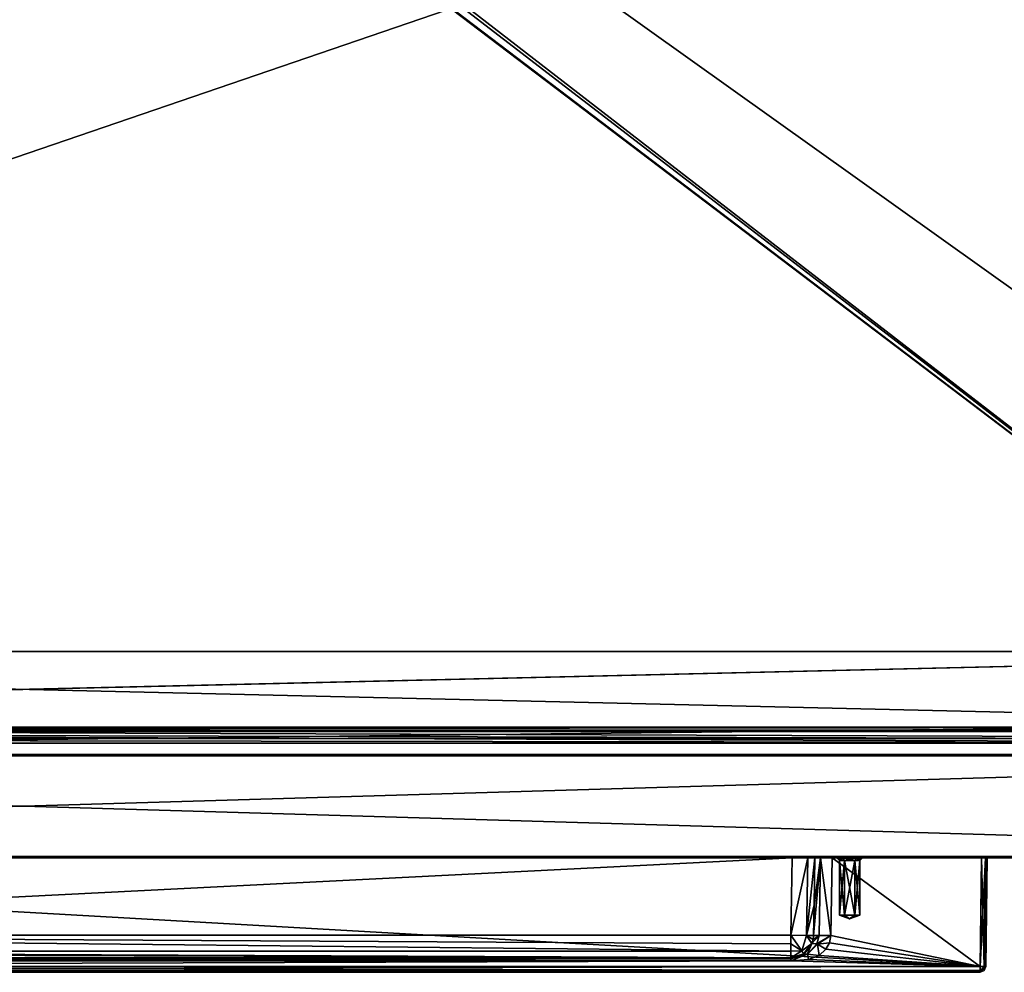
# Model space of a CAD drawing. Units: millimetres. Extents: x -600 to 600, y -525 to 10.
# Drawn here: x -300 to -129, y -525 to -359 of the extents above; entities that cross this region are included whole.
import ezdxf

# ---------------------------------------------------------------- set-up
doc = ezdxf.new("R2010")
doc.units = ezdxf.units.MM
doc.header["$LTSCALE"] = 198.929398
for name, color, linetype in [('1', 7, 'CONTINUOUS'), ('13', 7, 'CONTINUOUS'), ('15', 7, 'CONTINUOUS'), ('2', 7, 'CONTINUOUS'), ('4', 7, 'CONTINUOUS'), ('519', 7, 'CONTINUOUS'), ('522', 7, 'CONTINUOUS'), ('526', 7, 'CONTINUOUS'), ('527', 7, 'CONTINUOUS'), ('528', 7, 'CONTINUOUS'), ('529', 7, 'CONTINUOUS'), ('530', 7, 'CONTINUOUS'), ('531', 7, 'CONTINUOUS'), ('532', 7, 'CONTINUOUS'), ('533', 7, 'CONTINUOUS'), ('534', 7, 'CONTINUOUS'), ('536', 7, 'CONTINUOUS'), ('537', 7, 'CONTINUOUS'), ('538', 7, 'CONTINUOUS'), ('539', 7, 'CONTINUOUS'), ('543', 7, 'CONTINUOUS'), ('544', 7, 'CONTINUOUS'), ('548', 7, 'CONTINUOUS'), ('549', 7, 'CONTINUOUS'), ('551', 7, 'CONTINUOUS'), ('556', 7, 'CONTINUOUS'), ('557', 7, 'CONTINUOUS'), ('558', 7, 'CONTINUOUS'), ('559', 7, 'CONTINUOUS'), ('560', 7, 'CONTINUOUS'), ('561', 7, 'CONTINUOUS'), ('562', 7, 'CONTINUOUS'), ('563', 7, 'CONTINUOUS'), ('564', 7, 'CONTINUOUS'), ('565', 7, 'CONTINUOUS'), ('566', 7, 'CONTINUOUS'), ('6', 7, 'CONTINUOUS'), ('608', 7, 'CONTINUOUS'), ('651', 7, 'CONTINUOUS'), ('658', 7, 'CONTINUOUS'), ('662', 7, 'CONTINUOUS'), ('669', 7, 'CONTINUOUS'), ('670', 7, 'CONTINUOUS'), ('671', 7, 'CONTINUOUS'), ('673', 7, 'CONTINUOUS'), ('674', 7, 'CONTINUOUS'), ('711', 7, 'CONTINUOUS'), ('8', 7, 'CONTINUOUS')]:
    doc.layers.add(name, color=color, linetype=linetype)

msp = doc.modelspace()

# ---------------------------------------------------------------- linework, layer by layer
at = {"layer": '1', "linetype": 'Continuous'}
for points in [[(-1.7, -505, -13.2), (-597.8, -505, -13.2), (-132.5, -505, -75.5), (-1.7, -505, -13.2)], [(-1.7, -505, -448.8), (-597.8, -505, -13.2), (-597.8, -505, -448.8), (-1.7, -505, -448.8)], [(-597.8, -505, -13.2), (-1.7, -505, -448.8), (-467.21, -505, -84.21), (-597.8, -505, -13.2)], [(-132.5, -505, -75.5), (-597.8, -505, -13.2), (-466.5, -505, -75.5), (-132.5, -505, -75.5)], [(-467.21, -505, -84.21), (-1.7, -505, -448.8), (-466.5, -505, -84.5), (-467.21, -505, -84.21)], [(-466.5, -505, -84.5), (-1.7, -505, -448.8), (-440.44, -505, -84.5), (-466.5, -505, -84.5)], [(-440.44, -505, -84.5), (-1.7, -505, -448.8), (-438.39, -505, -83.7), (-440.44, -505, -84.5)], [(-438.39, -505, -83.7), (-1.7, -505, -448.8), (-437.45, -505, -81.71), (-438.39, -505, -83.7)], [(-437.45, -505, -81.71), (-1.7, -505, -448.8), (-436.18, -505, -79.07), (-437.45, -505, -81.71)], [(-436.18, -505, -79.07), (-1.7, -505, -448.8), (-433.46, -505, -78), (-436.18, -505, -79.07)], [(-433.46, -505, -78), (-1.7, -505, -448.8), (-165.54, -505, -78), (-433.46, -505, -78)], [(-165.54, -505, -78), (-1.7, -505, -448.8), (-162.82, -505, -79.07), (-165.54, -505, -78)], [(-162.82, -505, -79.07), (-1.7, -505, -448.8), (-161.55, -505, -81.71), (-162.82, -505, -79.07)], [(-161.55, -505, -81.71), (-1.7, -505, -448.8), (-160.61, -505, -83.7), (-161.55, -505, -81.71)], [(-160.61, -505, -83.7), (-1.7, -505, -448.8), (-158.56, -505, -84.5), (-160.61, -505, -83.7)], [(-158.56, -505, -84.5), (-1.7, -505, -448.8), (-132.5, -505, -84.5), (-158.56, -505, -84.5)], [(-1.7, -505, -13.2), (-132.5, -505, -75.5), (-131.79, -505, -75.79), (-1.7, -505, -13.2)], [(-132.5, -505, -84.5), (-1.7, -505, -448.8), (-131.79, -505, -84.21), (-132.5, -505, -84.5)], [(-131.5, -505, -76.5), (-1.7, -505, -13.2), (-131.79, -505, -75.79), (-131.5, -505, -76.5)], [(-131.79, -505, -84.21), (-1.7, -505, -448.8), (-131.5, -505, -83.5), (-131.79, -505, -84.21)], [(-1.7, -505, -448.8), (-1.7, -505, -13.2), (-131.5, -505, -76.5), (-1.7, -505, -448.8)], [(-131.5, -505, -83.5), (-1.7, -505, -448.8), (-131.5, -505, -76.5), (-131.5, -505, -83.5)]]:
    msp.add_3dface(points, dxfattribs=at)
at = {"layer": '13', "linetype": 'Continuous'}
for points in [[(-1.7, -504.8, -13), (-597.8, -504.8, -13), (-597.8, -504.94, -13.06), (-1.7, -504.8, -13)], [(-1.7, -504.8, -13), (-597.8, -504.94, -13.06), (-1.7, -504.94, -13.06), (-1.7, -504.8, -13)], [(-597.8, -505, -13.2), (-1.7, -505, -13.2), (-1.7, -504.94, -13.06), (-597.8, -505, -13.2)], [(-597.8, -504.94, -13.06), (-597.8, -505, -13.2), (-1.7, -504.94, -13.06), (-597.8, -504.94, -13.06)]]:
    msp.add_3dface(points, dxfattribs=at)
at = {"layer": '15', "linetype": 'Continuous'}
for points in [[(-597.8, -504.8, -449), (-1.7, -504.8, -449), (-1.7, -504.94, -448.94), (-597.8, -504.8, -449)], [(-597.8, -504.94, -448.94), (-597.8, -504.8, -449), (-1.7, -504.94, -448.94), (-597.8, -504.94, -448.94)], [(-1.7, -505, -448.8), (-597.8, -505, -448.8), (-597.8, -504.94, -448.94), (-1.7, -505, -448.8)], [(-1.7, -505, -448.8), (-597.8, -504.94, -448.94), (-1.7, -504.94, -448.94), (-1.7, -505, -448.8)]]:
    msp.add_3dface(points, dxfattribs=at)
at = {"layer": '2', "linetype": 'Continuous'}
for points in [[(-1.7, -504.8, -13), (-1.7, -487.2, -13), (-597.8, -487.2, -13), (-1.7, -504.8, -13)], [(-597.8, -504.8, -13), (-1.7, -504.8, -13), (-597.8, -487.2, -13), (-597.8, -504.8, -13)]]:
    msp.add_3dface(points, dxfattribs=at)
at = {"layer": '4', "linetype": 'Continuous'}
for points in [[(-597.8, -487.2, -449), (-1.7, -487.2, -449), (-597.8, -504.8, -449), (-597.8, -487.2, -449)], [(-597.8, -504.8, -449), (-1.7, -487.2, -449), (-1.7, -504.8, -449), (-597.8, -504.8, -449)]]:
    msp.add_3dface(points, dxfattribs=at)
at = {"layer": '519', "linetype": 'Continuous'}
for points in [[(-529.3, -481.85, -418.25), (-529.3, -107, -418.25), (-60, -95, -418.25), (-529.3, -481.85, -418.25)], [(-70.7, -107, -418.25), (-529.3, -481.85, -418.25), (-60, -95, -418.25), (-70.7, -107, -418.25)], [(-534.45, -487, -418.25), (-529.3, -481.85, -418.25), (-70.7, -107, -418.25), (-534.45, -487, -418.25)], [(-534.45, -487, -418.25), (-70.7, -107, -418.25), (-70.7, -481.85, -418.25), (-534.45, -487, -418.25)], [(-534.45, -487, -418.25), (-70.7, -481.85, -418.25), (-65.55, -487, -418.25), (-534.45, -487, -418.25)]]:
    msp.add_3dface(points, dxfattribs=at)
at = {"layer": '522', "linetype": 'Continuous'}
for points in [[(-540, -111, -402.25), (-540, -113, -402.25), (-53.5, -487, -402.25), (-540, -111, -402.25)], [(-540, -111, -402.25), (-53.5, -487, -402.25), (-60, -113, -402.25), (-540, -111, -402.25)], [(-546.5, -113, -402.25), (-546.5, -487, -402.25), (-53.5, -487, -402.25), (-546.5, -113, -402.25)], [(-545.85, -113, -402.25), (-546.5, -113, -402.25), (-53.5, -487, -402.25), (-545.85, -113, -402.25)], [(-540, -113, -402.25), (-545.85, -113, -402.25), (-53.5, -487, -402.25), (-540, -113, -402.25)]]:
    msp.add_3dface(points, dxfattribs=at)
at = {"layer": '526', "linetype": 'Continuous'}
for points in [[(-466.28, -525, -76.72), (-466.28, -525, -83.65), (-132.72, -525, -83.65), (-466.28, -525, -76.72)], [(-132.72, -525, -76.72), (-466.28, -525, -76.72), (-132.72, -525, -83.65), (-132.72, -525, -76.72)]]:
    msp.add_3dface(points, dxfattribs=at)
at = {"layer": '527', "linetype": 'Continuous'}
for points in [[(-132.5, -505, -75.5), (-466.5, -505, -75.5), (-132.72, -524.01, -75.72), (-132.5, -505, -75.5)], [(-132.72, -524.01, -75.72), (-466.5, -505, -75.5), (-466.28, -524.01, -75.72), (-132.72, -524.01, -75.72)]]:
    msp.add_3dface(points, dxfattribs=at)
at = {"layer": '528', "linetype": 'Continuous'}
for points in [[(-158.8, -518.58, -84.61), (-158.56, -505, -84.5), (-132.72, -523.99, -84.65), (-158.8, -518.58, -84.61)], [(-158.56, -505, -84.5), (-132.5, -505, -84.5), (-132.72, -523.99, -84.65), (-158.56, -505, -84.5)], [(-159.02, -519.85, -84.62), (-158.8, -518.58, -84.61), (-132.72, -523.99, -84.65), (-159.02, -519.85, -84.62)], [(-159.63, -520.98, -84.63), (-159.02, -519.85, -84.62), (-132.72, -523.99, -84.65), (-159.63, -520.98, -84.63)], [(-162.69, -522.79, -84.64), (-160.85, -522.07, -84.63), (-132.72, -523.99, -84.65), (-162.69, -522.79, -84.64)], [(-160.85, -522.07, -84.63), (-159.63, -520.98, -84.63), (-132.72, -523.99, -84.65), (-160.85, -522.07, -84.63)], [(-433.26, -522.99, -84.64), (-165.74, -522.99, -84.64), (-466.28, -523.99, -84.65), (-433.26, -522.99, -84.64)], [(-466.28, -523.99, -84.65), (-165.74, -522.99, -84.64), (-132.72, -523.99, -84.65), (-466.28, -523.99, -84.65)], [(-165.74, -522.99, -84.64), (-162.69, -522.79, -84.64), (-132.72, -523.99, -84.65), (-165.74, -522.99, -84.64)]]:
    msp.add_3dface(points, dxfattribs=at)
at = {"layer": '529', "linetype": 'Continuous'}
for points in [[(-132.72, -524.01, -75.72), (-466.28, -524.01, -75.72), (-466.28, -524.71, -76.01), (-132.72, -524.01, -75.72)], [(-132.72, -524.01, -75.72), (-466.28, -524.71, -76.01), (-132.72, -524.71, -76.02), (-132.72, -524.01, -75.72)], [(-466.28, -525, -76.72), (-132.72, -525, -76.72), (-132.72, -524.71, -76.02), (-466.28, -525, -76.72)], [(-466.28, -524.71, -76.01), (-466.28, -525, -76.72), (-132.72, -524.71, -76.02), (-466.28, -524.71, -76.01)]]:
    msp.add_3dface(points, dxfattribs=at)
at = {"layer": '530', "linetype": 'Continuous'}
for points in [[(-466.28, -523.99, -84.65), (-132.72, -523.99, -84.65), (-132.72, -524.7, -84.36), (-466.28, -523.99, -84.65)], [(-466.28, -524.71, -84.36), (-466.28, -523.99, -84.65), (-132.72, -524.7, -84.36), (-466.28, -524.71, -84.36)], [(-132.72, -525, -83.65), (-466.28, -524.71, -84.36), (-132.72, -524.7, -84.36), (-132.72, -525, -83.65)], [(-132.72, -525, -83.65), (-466.28, -525, -83.65), (-466.28, -524.71, -84.36), (-132.72, -525, -83.65)]]:
    msp.add_3dface(points, dxfattribs=at)
at = {"layer": '531', "linetype": 'Continuous'}
for points in [[(-433.46, -505, -78), (-165.54, -505, -78), (-433.22, -518.51, -78.11), (-433.46, -505, -78)], [(-433.22, -518.51, -78.11), (-165.54, -505, -78), (-165.78, -518.51, -78.11), (-433.22, -518.51, -78.11)]]:
    msp.add_3dface(points, dxfattribs=at)
at = {"layer": '532', "linetype": 'Continuous'}
for points in [[(-165.78, -522.47, -82.07), (-165.74, -522.49, -84.15), (-433.26, -522.49, -84.15), (-165.78, -522.47, -82.07)], [(-433.22, -522.47, -82.07), (-165.78, -522.47, -82.07), (-433.26, -522.49, -84.15), (-433.22, -522.47, -82.07)]]:
    msp.add_3dface(points, dxfattribs=at)
at = {"layer": '533', "linetype": 'Continuous'}
for points in [[(-433.22, -518.51, -78.11), (-165.78, -518.51, -78.11), (-165.78, -520.01, -78.41), (-433.22, -518.51, -78.11)], [(-433.22, -521.31, -79.28), (-433.22, -518.51, -78.11), (-165.78, -521.29, -79.27), (-433.22, -521.31, -79.28)], [(-165.78, -521.29, -79.27), (-433.22, -518.51, -78.11), (-165.78, -520.01, -78.41), (-165.78, -521.29, -79.27)], [(-165.78, -522.47, -81.9), (-433.22, -521.31, -79.28), (-165.78, -521.29, -79.27), (-165.78, -522.47, -81.9)], [(-433.22, -521.66, -79.68), (-433.22, -521.31, -79.28), (-165.78, -522.47, -81.9), (-433.22, -521.66, -79.68)], [(-165.78, -522.47, -82.07), (-433.22, -522.47, -82.07), (-433.22, -521.66, -79.68), (-165.78, -522.47, -82.07)], [(-165.78, -522.47, -82.07), (-433.22, -521.66, -79.68), (-165.78, -522.47, -81.9), (-165.78, -522.47, -82.07)]]:
    msp.add_3dface(points, dxfattribs=at)
at = {"layer": '534', "linetype": 'Continuous'}
for points in [[(-433.26, -522.49, -84.15), (-165.74, -522.49, -84.15), (-165.74, -522.67, -84.52), (-433.26, -522.49, -84.15)], [(-433.26, -522.64, -84.5), (-433.26, -522.49, -84.15), (-165.74, -522.67, -84.52), (-433.26, -522.64, -84.5)], [(-165.74, -522.99, -84.64), (-433.26, -522.99, -84.64), (-433.26, -522.64, -84.5), (-165.74, -522.99, -84.64)], [(-165.74, -522.99, -84.64), (-433.26, -522.64, -84.5), (-165.74, -522.67, -84.52), (-165.74, -522.99, -84.64)]]:
    msp.add_3dface(points, dxfattribs=at)
at = {"layer": '536', "linetype": 'Continuous'}
for points in [[(-131.5, -505, -83.5), (-131.5, -505, -76.5), (-131.72, -524.01, -76.72), (-131.5, -505, -83.5)], [(-131.72, -524.01, -83.65), (-131.5, -505, -83.5), (-131.72, -524.01, -76.72), (-131.72, -524.01, -83.65)]]:
    msp.add_3dface(points, dxfattribs=at)
at = {"layer": '537', "linetype": 'Continuous'}
for points in [[(-132.5, -505, -75.5), (-132.72, -524.01, -75.72), (-132.01, -524.01, -76.01), (-132.5, -505, -75.5)], [(-131.79, -505, -75.79), (-132.5, -505, -75.5), (-132.01, -524.01, -76.01), (-131.79, -505, -75.79)], [(-131.72, -524.01, -76.72), (-131.79, -505, -75.79), (-132.01, -524.01, -76.01), (-131.72, -524.01, -76.72)], [(-131.5, -505, -76.5), (-131.79, -505, -75.79), (-131.72, -524.01, -76.72), (-131.5, -505, -76.5)]]:
    msp.add_3dface(points, dxfattribs=at)
at = {"layer": '538', "linetype": 'Continuous'}
for points in [[(-131.72, -524.01, -83.65), (-131.72, -524.01, -76.72), (-132.01, -524.71, -76.72), (-131.72, -524.01, -83.65)], [(-131.72, -524.01, -83.65), (-132.01, -524.71, -76.72), (-132.01, -524.71, -83.65), (-131.72, -524.01, -83.65)], [(-132.72, -525, -76.72), (-132.72, -525, -83.65), (-132.01, -524.71, -83.65), (-132.72, -525, -76.72)], [(-132.01, -524.71, -76.72), (-132.72, -525, -76.72), (-132.01, -524.71, -83.65), (-132.01, -524.71, -76.72)]]:
    msp.add_3dface(points, dxfattribs=at)
at = {"layer": '539', "linetype": 'Continuous'}
for points in [[(-132.5, -505, -84.5), (-131.79, -505, -84.21), (-132.72, -523.99, -84.65), (-132.5, -505, -84.5)], [(-132.72, -523.99, -84.65), (-131.79, -505, -84.21), (-132.01, -524, -84.36), (-132.72, -523.99, -84.65)], [(-131.79, -505, -84.21), (-131.5, -505, -83.5), (-132.01, -524, -84.36), (-131.79, -505, -84.21)], [(-131.5, -505, -83.5), (-131.72, -524.01, -83.65), (-132.01, -524, -84.36), (-131.5, -505, -83.5)]]:
    msp.add_3dface(points, dxfattribs=at)
at = {"layer": '543', "linetype": 'Continuous'}
for points in [[(-132.72, -524.7, -84.36), (-132.72, -523.99, -84.65), (-132.01, -524, -84.36), (-132.72, -524.7, -84.36)], [(-132.72, -525, -83.65), (-132.72, -524.7, -84.36), (-132.01, -524, -84.36), (-132.72, -525, -83.65)], [(-131.72, -524.01, -83.65), (-132.72, -525, -83.65), (-132.01, -524, -84.36), (-131.72, -524.01, -83.65)], [(-132.72, -525, -83.65), (-131.72, -524.01, -83.65), (-132.01, -524.71, -83.65), (-132.72, -525, -83.65)]]:
    msp.add_3dface(points, dxfattribs=at)
at = {"layer": '544', "linetype": 'Continuous'}
for points in [[(-132.72, -524.71, -76.02), (-132.72, -525, -76.72), (-132.01, -524.01, -76.01), (-132.72, -524.71, -76.02)], [(-132.01, -524.01, -76.01), (-132.72, -525, -76.72), (-132.01, -524.71, -76.72), (-132.01, -524.01, -76.01)], [(-132.72, -524.01, -75.72), (-132.72, -524.71, -76.02), (-132.01, -524.01, -76.01), (-132.72, -524.01, -75.72)], [(-131.72, -524.01, -76.72), (-132.01, -524.01, -76.01), (-132.01, -524.71, -76.72), (-131.72, -524.01, -76.72)]]:
    msp.add_3dface(points, dxfattribs=at)
at = {"layer": '548', "linetype": 'Continuous'}
for points in [[(-163.55, -521.8, -82.04), (-162.08, -519.99, -82.03), (-162.55, -520.85, -82.58), (-163.55, -521.8, -82.04)], [(-165.74, -522.49, -84.15), (-165.78, -522.47, -82.07), (-163.55, -521.8, -82.04), (-165.74, -522.49, -84.15)], [(-165.74, -522.49, -84.15), (-163.55, -521.8, -82.04), (-163.44, -521.75, -83.37), (-165.74, -522.49, -84.15)], [(-163.44, -521.75, -83.37), (-163.55, -521.8, -82.04), (-162.55, -520.85, -82.58), (-163.44, -521.75, -83.37)]]:
    msp.add_3dface(points, dxfattribs=at)
at = {"layer": '549', "linetype": 'Continuous'}
for points in [[(-165.54, -505, -78), (-162.82, -505, -79.07), (-165.78, -518.51, -78.11), (-165.54, -505, -78)], [(-165.78, -518.51, -78.11), (-162.82, -505, -79.07), (-163.05, -518.55, -79.18), (-165.78, -518.51, -78.11)], [(-162.82, -505, -79.07), (-161.55, -505, -81.71), (-163.05, -518.55, -79.18), (-162.82, -505, -79.07)], [(-163.05, -518.55, -79.18), (-161.55, -505, -81.71), (-161.7, -513.26, -81.78), (-163.05, -518.55, -79.18)], [(-161.79, -518.55, -81.82), (-163.05, -518.55, -79.18), (-161.7, -513.26, -81.78), (-161.79, -518.55, -81.82)]]:
    msp.add_3dface(points, dxfattribs=at)
at = {"layer": '551', "linetype": 'Continuous'}
for points in [[(-165.78, -520.01, -78.41), (-165.78, -518.51, -78.11), (-163.87, -521.27, -79.98), (-165.78, -520.01, -78.41)], [(-165.78, -518.51, -78.11), (-163.05, -518.55, -79.18), (-163.87, -521.27, -79.98), (-165.78, -518.51, -78.11)], [(-163.05, -518.55, -79.18), (-162.08, -519.99, -82.03), (-163.87, -521.27, -79.98), (-163.05, -518.55, -79.18)], [(-162.08, -519.99, -82.03), (-163.05, -518.55, -79.18), (-161.87, -519.29, -81.87), (-162.08, -519.99, -82.03)], [(-163.05, -518.55, -79.18), (-161.79, -518.55, -81.82), (-161.87, -519.29, -81.87), (-163.05, -518.55, -79.18)], [(-165.78, -521.29, -79.27), (-165.78, -520.01, -78.41), (-163.87, -521.27, -79.98), (-165.78, -521.29, -79.27)], [(-162.08, -519.99, -82.03), (-163.55, -521.8, -82.04), (-163.87, -521.27, -79.98), (-162.08, -519.99, -82.03)], [(-165.78, -522.47, -81.9), (-165.78, -521.29, -79.27), (-163.87, -521.27, -79.98), (-165.78, -522.47, -81.9)], [(-163.55, -521.8, -82.04), (-165.78, -522.47, -81.9), (-163.87, -521.27, -79.98), (-163.55, -521.8, -82.04)], [(-165.78, -522.47, -82.07), (-165.78, -522.47, -81.9), (-163.55, -521.8, -82.04), (-165.78, -522.47, -82.07)]]:
    msp.add_3dface(points, dxfattribs=at)
at = {"layer": '556', "linetype": 'Continuous'}
for points in [[(-162.55, -520.85, -82.58), (-162.08, -519.99, -82.03), (-162.86, -521.84, -84.22), (-162.55, -520.85, -82.58)], [(-162.86, -521.84, -84.22), (-162.08, -519.99, -82.03), (-161.22, -520.02, -83.85), (-162.86, -521.84, -84.22)], [(-161.14, -520.06, -83.94), (-162.86, -521.84, -84.22), (-161.22, -520.02, -83.85), (-161.14, -520.06, -83.94)], [(-161.14, -520.06, -83.94), (-160.85, -522.07, -84.63), (-162.86, -521.84, -84.22), (-161.14, -520.06, -83.94)], [(-159.63, -520.98, -84.63), (-160.85, -522.07, -84.63), (-161.14, -520.06, -83.94), (-159.63, -520.98, -84.63)], [(-165.74, -522.67, -84.52), (-165.74, -522.49, -84.15), (-163.44, -521.75, -83.37), (-165.74, -522.67, -84.52)], [(-165.74, -522.67, -84.52), (-163.44, -521.75, -83.37), (-162.86, -521.84, -84.22), (-165.74, -522.67, -84.52)], [(-162.69, -522.79, -84.64), (-165.74, -522.99, -84.64), (-162.86, -521.84, -84.22), (-162.69, -522.79, -84.64)], [(-165.74, -522.99, -84.64), (-165.74, -522.67, -84.52), (-162.86, -521.84, -84.22), (-165.74, -522.99, -84.64)], [(-163.44, -521.75, -83.37), (-162.55, -520.85, -82.58), (-162.86, -521.84, -84.22), (-163.44, -521.75, -83.37)], [(-160.85, -522.07, -84.63), (-162.69, -522.79, -84.64), (-162.86, -521.84, -84.22), (-160.85, -522.07, -84.63)]]:
    msp.add_3dface(points, dxfattribs=at)
at = {"layer": '557', "linetype": 'Continuous'}
for points in [[(-162.08, -519.99, -82.03), (-161.87, -519.29, -81.87), (-160.84, -518.55, -83.8), (-162.08, -519.99, -82.03)], [(-161.22, -520.02, -83.85), (-162.08, -519.99, -82.03), (-160.84, -518.55, -83.8), (-161.22, -520.02, -83.85)], [(-161.87, -519.29, -81.87), (-161.79, -518.55, -81.82), (-160.84, -518.55, -83.8), (-161.87, -519.29, -81.87)], [(-158.8, -518.58, -84.61), (-161.22, -520.02, -83.85), (-160.84, -518.55, -83.8), (-158.8, -518.58, -84.61)], [(-158.8, -518.58, -84.61), (-161.14, -520.06, -83.94), (-161.22, -520.02, -83.85), (-158.8, -518.58, -84.61)], [(-158.8, -518.58, -84.61), (-159.02, -519.85, -84.62), (-161.14, -520.06, -83.94), (-158.8, -518.58, -84.61)], [(-159.02, -519.85, -84.62), (-159.63, -520.98, -84.63), (-161.14, -520.06, -83.94), (-159.02, -519.85, -84.62)]]:
    msp.add_3dface(points, dxfattribs=at)
at = {"layer": '558', "linetype": 'Continuous'}
for points in [[(-160.61, -505, -83.7), (-161.79, -518.55, -81.82), (-161.7, -513.26, -81.78), (-160.61, -505, -83.7)], [(-161.79, -518.55, -81.82), (-160.61, -505, -83.7), (-160.84, -518.55, -83.8), (-161.79, -518.55, -81.82)], [(-161.55, -505, -81.71), (-160.61, -505, -83.7), (-161.7, -513.26, -81.78), (-161.55, -505, -81.71)], [(-160.61, -505, -83.7), (-158.8, -518.58, -84.61), (-160.84, -518.55, -83.8), (-160.61, -505, -83.7)], [(-160.61, -505, -83.7), (-158.56, -505, -84.5), (-158.8, -518.58, -84.61), (-160.61, -505, -83.7)]]:
    msp.add_3dface(points, dxfattribs=at)
at = {"layer": '559', "linetype": 'Continuous'}
for points in [[(-1.7, -487, -448.8), (-597.8, -487, -448.8), (-53.8, -487, -419.25), (-1.7, -487, -448.8)], [(-597.8, -487, -448.8), (-534.45, -487, -419.25), (-65.55, -487, -418.25), (-597.8, -487, -448.8)], [(-597.8, -487, -448.8), (-65.55, -487, -418.25), (-65.55, -487, -419.25), (-597.8, -487, -448.8)], [(-597.8, -487, -448.8), (-65.55, -487, -419.25), (-53.8, -487, -419.25), (-597.8, -487, -448.8)], [(-597.8, -487, -13.2), (-1.7, -487, -13.2), (-575.4, -487, -214.55), (-597.8, -487, -13.2)], [(-1.7, -487, -13.2), (-561.6, -487, -214.55), (-575.4, -487, -214.55), (-1.7, -487, -13.2)], [(-561.6, -487, -214.55), (-1.7, -487, -13.2), (-560.68, -487, -214.93), (-561.6, -487, -214.55)], [(-1.7, -487, -13.2), (-560.3, -487, -215.85), (-560.68, -487, -214.93), (-1.7, -487, -13.2)], [(-560.3, -487, -215.85), (-1.7, -487, -13.2), (-560.3, -487, -238.75), (-560.3, -487, -215.85)], [(-560.3, -487, -238.75), (-1.7, -487, -13.2), (-552.93, -487, -389.46), (-560.3, -487, -238.75)], [(-1.7, -487, -13.2), (-551.42, -487, -393.46), (-552.93, -487, -389.46), (-1.7, -487, -13.2)], [(-1.7, -487, -13.2), (-548.45, -487, -396.54), (-551.42, -487, -393.46), (-1.7, -487, -13.2)], [(-548.45, -487, -396.54), (-1.7, -487, -13.2), (-541.43, -487, -401.3), (-548.45, -487, -396.54)], [(-546.5, -487, -402.25), (-541.63, -487, -401.85), (-58.68, -487, -401.65), (-546.5, -487, -402.25)], [(-53.5, -487, -402.25), (-546.5, -487, -402.25), (-53.5, -487, -402.05), (-53.5, -487, -402.25)], [(-53.5, -487, -402.05), (-546.5, -487, -402.25), (-58.37, -487, -401.85), (-53.5, -487, -402.05)], [(-58.37, -487, -401.85), (-546.5, -487, -402.25), (-58.68, -487, -401.65), (-58.37, -487, -401.85)], [(-541.63, -487, -401.85), (-541.32, -487, -401.65), (-58.68, -487, -401.65), (-541.63, -487, -401.85)], [(-1.7, -487, -13.2), (-541.32, -487, -401.65), (-541.43, -487, -401.3), (-1.7, -487, -13.2)], [(-541.32, -487, -401.65), (-1.7, -487, -13.2), (-39.2, -487, -215.85), (-541.32, -487, -401.65)], [(-58.68, -487, -401.65), (-541.32, -487, -401.65), (-39.2, -487, -215.85), (-58.68, -487, -401.65)], [(-534.45, -487, -419.25), (-534.45, -487, -418.25), (-65.55, -487, -418.25), (-534.45, -487, -419.25)]]:
    msp.add_3dface(points, dxfattribs=at)
at = {"layer": '560', "linetype": 'Continuous'}
for points in [[(-157.75, -505, -80), (-156.63, -505, -81.95), (-156.63, -505, -78.05), (-157.75, -505, -80)], [(-156.63, -505, -81.95), (-154.38, -505, -81.95), (-156.63, -505, -78.05), (-156.63, -505, -81.95)], [(-156.63, -505, -78.05), (-154.38, -505, -81.95), (-154.38, -505, -78.05), (-156.63, -505, -78.05)], [(-154.38, -505, -81.95), (-153.25, -505, -80), (-154.38, -505, -78.05), (-154.38, -505, -81.95)]]:
    msp.add_3dface(points, dxfattribs=at)
at = {"layer": '561', "linetype": 'Continuous'}
for points in [[(-157.25, -515, -80), (-155.5, -515.64, -80), (-156.38, -515, -81.52), (-157.25, -515, -80)], [(-156.38, -515, -81.52), (-155.5, -515.64, -80), (-154.62, -515, -81.52), (-156.38, -515, -81.52)], [(-154.62, -515, -81.52), (-155.5, -515.64, -80), (-153.75, -515, -80), (-154.62, -515, -81.52)]]:
    msp.add_3dface(points, dxfattribs=at)
at = {"layer": '562', "linetype": 'Continuous'}
for points in [[(-157.25, -515, -80), (-156.38, -515, -81.52), (-157.25, -505.5, -80), (-157.25, -515, -80)], [(-157.25, -505.5, -80), (-156.38, -515, -81.52), (-156.38, -505.5, -81.52), (-157.25, -505.5, -80)], [(-156.38, -515, -81.52), (-154.62, -515, -81.52), (-156.38, -505.5, -81.52), (-156.38, -515, -81.52)], [(-156.38, -505.5, -81.52), (-154.62, -515, -81.52), (-154.62, -505.5, -81.52), (-156.38, -505.5, -81.52)], [(-154.62, -515, -81.52), (-153.75, -515, -80), (-154.62, -505.5, -81.52), (-154.62, -515, -81.52)], [(-153.75, -515, -80), (-153.75, -505.5, -80), (-154.62, -505.5, -81.52), (-153.75, -515, -80)]]:
    msp.add_3dface(points, dxfattribs=at)
at = {"layer": '563', "linetype": 'Continuous'}
for points in [[(-155.5, -515.64, -80), (-157.25, -515, -80), (-156.38, -515, -78.48), (-155.5, -515.64, -80)], [(-154.62, -515, -78.48), (-155.5, -515.64, -80), (-156.38, -515, -78.48), (-154.62, -515, -78.48)], [(-153.75, -515, -80), (-155.5, -515.64, -80), (-154.62, -515, -78.48), (-153.75, -515, -80)]]:
    msp.add_3dface(points, dxfattribs=at)
at = {"layer": '564', "linetype": 'Continuous'}
for points in [[(-157.25, -515, -80), (-157.25, -505.5, -80), (-156.38, -505.5, -78.48), (-157.25, -515, -80)], [(-156.38, -515, -78.48), (-157.25, -515, -80), (-156.38, -505.5, -78.48), (-156.38, -515, -78.48)], [(-154.62, -515, -78.48), (-156.38, -515, -78.48), (-154.62, -505.5, -78.48), (-154.62, -515, -78.48)], [(-154.62, -505.5, -78.48), (-156.38, -515, -78.48), (-156.38, -505.5, -78.48), (-154.62, -505.5, -78.48)], [(-153.75, -505.5, -80), (-153.75, -515, -80), (-154.62, -515, -78.48), (-153.75, -505.5, -80)], [(-153.75, -505.5, -80), (-154.62, -515, -78.48), (-154.62, -505.5, -78.48), (-153.75, -505.5, -80)]]:
    msp.add_3dface(points, dxfattribs=at)
at = {"layer": '565', "linetype": 'Continuous'}
for points in [[(-157.75, -505, -80), (-156.63, -505, -78.05), (-157.25, -505.5, -80), (-157.75, -505, -80)], [(-157.25, -505.5, -80), (-156.63, -505, -78.05), (-156.38, -505.5, -78.48), (-157.25, -505.5, -80)], [(-156.63, -505, -78.05), (-154.38, -505, -78.05), (-156.38, -505.5, -78.48), (-156.63, -505, -78.05)], [(-154.38, -505, -78.05), (-154.62, -505.5, -78.48), (-156.38, -505.5, -78.48), (-154.38, -505, -78.05)], [(-154.38, -505, -78.05), (-153.25, -505, -80), (-154.62, -505.5, -78.48), (-154.38, -505, -78.05)], [(-153.25, -505, -80), (-153.75, -505.5, -80), (-154.62, -505.5, -78.48), (-153.25, -505, -80)]]:
    msp.add_3dface(points, dxfattribs=at)
at = {"layer": '566', "linetype": 'Continuous'}
for points in [[(-156.63, -505, -81.95), (-157.75, -505, -80), (-156.38, -505.5, -81.52), (-156.63, -505, -81.95)], [(-157.75, -505, -80), (-157.25, -505.5, -80), (-156.38, -505.5, -81.52), (-157.75, -505, -80)], [(-154.38, -505, -81.95), (-156.63, -505, -81.95), (-154.62, -505.5, -81.52), (-154.38, -505, -81.95)], [(-156.63, -505, -81.95), (-156.38, -505.5, -81.52), (-154.62, -505.5, -81.52), (-156.63, -505, -81.95)], [(-153.75, -505.5, -80), (-154.38, -505, -81.95), (-154.62, -505.5, -81.52), (-153.75, -505.5, -80)], [(-153.25, -505, -80), (-154.38, -505, -81.95), (-153.75, -505.5, -80), (-153.25, -505, -80)]]:
    msp.add_3dface(points, dxfattribs=at)
at = {"layer": '6', "linetype": 'Continuous'}
for points in [[(-597.8, -487, -448.8), (-1.7, -487, -448.8), (-1.7, -487.06, -448.94), (-597.8, -487, -448.8)], [(-597.8, -487.06, -448.94), (-597.8, -487, -448.8), (-1.7, -487.06, -448.94), (-597.8, -487.06, -448.94)], [(-1.7, -487.2, -449), (-597.8, -487.2, -449), (-597.8, -487.06, -448.94), (-1.7, -487.2, -449)], [(-1.7, -487.2, -449), (-597.8, -487.06, -448.94), (-1.7, -487.06, -448.94), (-1.7, -487.2, -449)]]:
    msp.add_3dface(points, dxfattribs=at)
at = {"layer": '608', "color": 7, "linetype": 'Continuous'}
for points in [[(-584, -485, -436), (-600, -485, -452), (600, -485, -452), (-584, -485, -436)], [(-16, -485, -436), (-584, -485, -436), (600, -485, -452), (-16, -485, -436)], [(-18.8, -485, -12), (-581.2, -485, -12), (-18.8, -485, -39), (-18.8, -485, -12)], [(-581.2, -485, -12), (-581.2, -485, -39), (-16, -485, -39.2), (-581.2, -485, -12)], [(-18.8, -485, -39), (-581.2, -485, -12), (-16, -485, -39.2), (-18.8, -485, -39)], [(-581.2, -485, -39), (-581.2, -485, -39.2), (-16, -485, -39.2), (-581.2, -485, -39)]]:
    msp.add_3dface(points, dxfattribs=at)
at = {"layer": '651', "color": 9, "linetype": 'Continuous', "true_color": 0xabd4cd}
for points in [[(-600, -485, -452), (-584, -80, -452), (584, -80, -452), (-600, -485, -452)], [(600, -485, -452), (-600, -485, -452), (584, -80, -452), (600, -485, -452)]]:
    msp.add_3dface(points, dxfattribs=at)
at = {"layer": '658', "linetype": 'Continuous'}
for points in [[(-16.12, -483, -12), (-582, -483, -12), (-17.11, -484.43, -12), (-16.12, -483, -12)], [(-17.11, -484.43, -12), (-582, -483, -12), (-18.8, -485, -12), (-17.11, -484.43, -12)], [(-18.8, -485, -12), (-582, -483, -12), (-581.2, -485, -12), (-18.8, -485, -12)]]:
    msp.add_3dface(points, dxfattribs=at)
at = {"layer": '662', "linetype": 'Continuous'}
for points in [[(-581.2, -483, -16), (-582, -483, -16), (-16.12, -483, -12), (-581.2, -483, -16)], [(-582, -483, -16), (-582, -483, -12), (-16.12, -483, -12), (-582, -483, -16)], [(-581.2, -483, -16), (-16.12, -483, -12), (-581.2, -483, -39), (-581.2, -483, -16)], [(-16.12, -483, -12), (-18.8, -483, -16), (-581.2, -483, -39.2), (-16.12, -483, -12)], [(-18.8, -483, -16), (-18.8, -483, -39), (-581.2, -483, -39.2), (-18.8, -483, -16)], [(-581.2, -483, -39), (-16.12, -483, -12), (-581.2, -483, -39.2), (-581.2, -483, -39)], [(-581.2, -483, -39.2), (-18.8, -483, -39), (-16, -483, -39.2), (-581.2, -483, -39.2)]]:
    msp.add_3dface(points, dxfattribs=at)
at = {"layer": '669', "linetype": 'Continuous'}
for points in [[(-16, -469, -40), (-16, -469, -42), (-583.85, -469, -42), (-16, -469, -40)], [(-583.85, -469, -40), (-16, -469, -40), (-583.85, -469, -42), (-583.85, -469, -40)]]:
    msp.add_3dface(points, dxfattribs=at)
at = {"layer": '670', "linetype": 'Continuous'}
for points in [[(-583.85, -469, -40), (-581.2, -482.2, -40), (-16, -482.2, -40), (-583.85, -469, -40)], [(-16, -469, -40), (-583.85, -469, -40), (-16, -482.2, -40), (-16, -469, -40)]]:
    msp.add_3dface(points, dxfattribs=at)
at = {"layer": '671', "linetype": 'Continuous'}
for points in [[(-581.2, -482.2, -40), (-581.2, -482.76, -39.76), (-16, -482.2, -40), (-581.2, -482.2, -40)], [(-16, -482.2, -40), (-581.2, -482.76, -39.76), (-16, -482.77, -39.77), (-16, -482.2, -40)], [(-581.2, -482.76, -39.76), (-581.2, -483, -39.2), (-16, -482.77, -39.77), (-581.2, -482.76, -39.76)], [(-581.2, -483, -39.2), (-16, -483, -39.2), (-16, -482.77, -39.77), (-581.2, -483, -39.2)]]:
    msp.add_3dface(points, dxfattribs=at)
at = {"layer": '673', "linetype": 'Continuous'}
for points in [[(-581.2, -484.18, -41.18), (-581.2, -482.2, -42), (-16, -484.18, -41.18), (-581.2, -484.18, -41.18)], [(-16, -484.18, -41.18), (-581.2, -482.2, -42), (-16, -482.2, -42), (-16, -484.18, -41.18)], [(-581.2, -485, -39.2), (-581.2, -484.18, -41.18), (-16, -485, -39.2), (-581.2, -485, -39.2)], [(-16, -485, -39.2), (-581.2, -484.18, -41.18), (-16, -484.18, -41.18), (-16, -485, -39.2)]]:
    msp.add_3dface(points, dxfattribs=at)
at = {"layer": '674', "linetype": 'Continuous'}
for points in [[(-16, -469, -42), (-581.2, -482.2, -42), (-583.85, -482.2, -42), (-16, -469, -42)], [(-583.85, -469, -42), (-16, -469, -42), (-583.85, -482.2, -42), (-583.85, -469, -42)], [(-581.2, -482.2, -42), (-16, -469, -42), (-16, -482.2, -42), (-581.2, -482.2, -42)]]:
    msp.add_3dface(points, dxfattribs=at)
at = {"layer": '711', "linetype": 'Continuous'}
for points in [[(-16, -485, -436), (-16, -80, -436), (-584, -80, -436), (-16, -485, -436)], [(-584, -485, -436), (-16, -485, -436), (-584, -80, -436), (-584, -485, -436)]]:
    msp.add_3dface(points, dxfattribs=at)
at = {"layer": '8', "linetype": 'Continuous'}
for points in [[(-597.8, -487.06, -13.06), (-1.7, -487, -13.2), (-597.8, -487, -13.2), (-597.8, -487.06, -13.06)], [(-1.7, -487, -13.2), (-597.8, -487.06, -13.06), (-1.7, -487.06, -13.06), (-1.7, -487, -13.2)], [(-597.8, -487.2, -13), (-1.7, -487.2, -13), (-1.7, -487.06, -13.06), (-597.8, -487.2, -13)], [(-597.8, -487.06, -13.06), (-597.8, -487.2, -13), (-1.7, -487.06, -13.06), (-597.8, -487.06, -13.06)]]:
    msp.add_3dface(points, dxfattribs=at)

doc.saveas('drawing.dxf')
